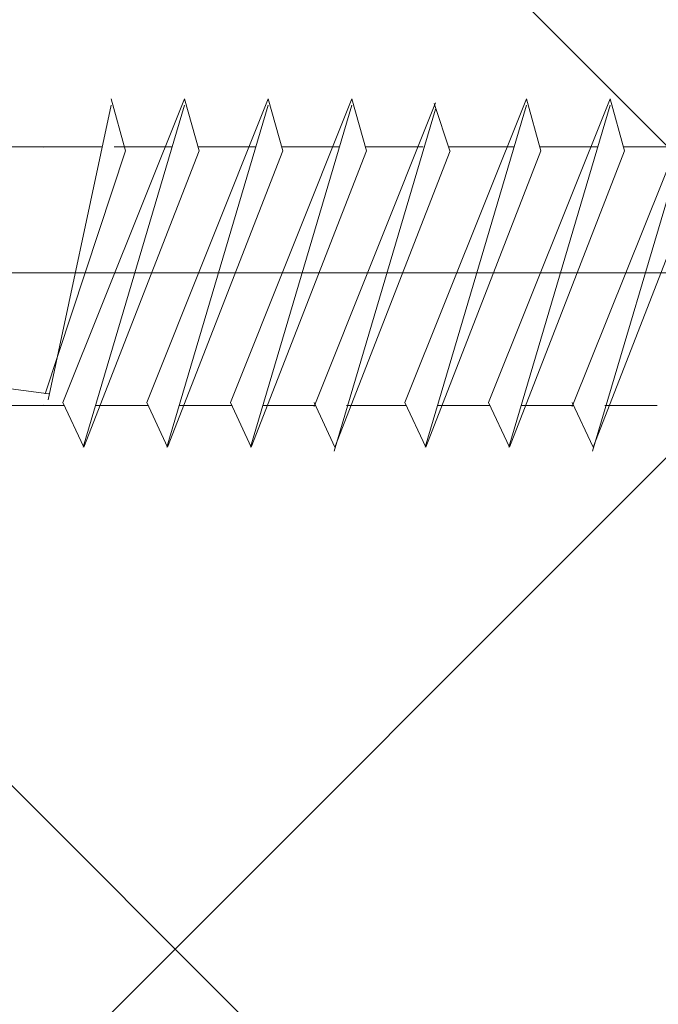
# Model space of a CAD drawing. Units: millimetres. Extents: x -707 to 4314, y -1282 to 800.
# Drawn here: x 1969 to 1973, y 331 to 335 of the extents above; entities that cross this region are included whole.
import ezdxf

# ---------------------------------------------------------------- set-up
doc = ezdxf.new("R2010")
doc.units = ezdxf.units.MM
doc.layers.add('Механическое крепление', color=244, linetype='Continuous', lineweight=15)
doc.layers.add('Штрих доски', color=7, linetype='Continuous', lineweight=9, true_color=0xffc49f)

msp = doc.modelspace()

# ---------------------------------------------------------------- linework, layer by layer
at = {"layer": 'Механическое крепление', "color": 0}
for p, q in [((1969.6891, 333.6247), (1970.2701, 335.076)), ((1969.9188, 335.076), (1969.988, 334.8272)), ((1970.0891, 333.6247), (1970.6702, 335.076)), ((1970.2702, 335.076), (1970.3393, 334.8272)), ((1970.4891, 333.6247), (1971.0702, 335.076)), ((1970.6702, 335.076), (1970.7393, 334.8272)), ((1970.8891, 333.6054), (1971.4702, 335.0567)), ((1971.0702, 335.076), (1971.1393, 334.8272)), ((1971.3238, 333.6247), (1971.9048, 335.076)), ((1971.5392, 334.8279), (1971.4641, 335.0531)), ((1971.7238, 333.6247), (1972.3048, 335.076)), ((1971.9048, 335.076), (1971.9739, 334.8272)), ((1972.1238, 333.6054), (1972.7048, 335.0567)), ((1972.3048, 335.076), (1972.3739, 334.8272)), ((1969.9188, 335.0456), (1969.6177, 333.6385)), ((1970.2701, 335.0456), (1969.786, 333.4112)), ((1970.6702, 335.0456), (1970.186, 333.4112)), ((1971.0702, 335.0456), (1970.586, 333.4112)), ((1971.4702, 335.0263), (1970.986, 333.3919)), ((1971.9048, 335.0456), (1971.4206, 333.4112)), ((1972.3048, 335.0456), (1971.8206, 333.4112)), ((1972.7048, 335.0263), (1972.2206, 333.3919)), ((1969.6102, 334.8456), (1967.8927, 334.8456)), ((1969.5964, 334.8456), (1969.5947, 334.8446)), ((1969.876, 334.8456), (1969.5964, 334.8456)), ((1969.988, 334.8272), (1969.6038, 333.6661)), ((1970.3393, 334.8272), (1969.7889, 333.4111)), ((1970.2109, 334.8456), (1969.9342, 334.8456)), ((1970.7393, 334.8272), (1970.1889, 333.4111)), ((1970.6109, 334.8456), (1970.3342, 334.8456)), ((1971.1393, 334.8272), (1970.5889, 333.4111)), ((1971.0109, 334.8456), (1970.7342, 334.8456)), ((1971.5393, 334.8272), (1970.9889, 333.4111)), ((1971.4109, 334.8456), (1971.1342, 334.8456)), ((1971.9739, 334.8272), (1971.4235, 333.4111)), ((1971.8455, 334.8456), (1971.5333, 334.8456)), ((1972.3739, 334.8272), (1971.8235, 333.4111)), ((1972.2455, 334.8456), (1971.9688, 334.8456)), ((1972.7739, 334.8272), (1972.2235, 333.4111)), ((1972.6455, 334.8456), (1972.3688, 334.8456)), ((1974.3, 334.2443), (1967.6226, 334.2443)), ((1976.6414, 334.2443), (1970.1902, 334.2443)), ((1969.6213, 333.6658), (1968.0416, 333.881)), ((1969.6102, 333.6112), (1967.8927, 333.6112)), ((1969.6954, 333.6112), (1969.571, 333.6112)), ((1969.5964, 333.6112), (1969.5947, 333.6121)), ((1969.7889, 333.4111), (1969.6891, 333.6247)), ((1970.0954, 333.6112), (1969.8452, 333.6112)), ((1970.1889, 333.4111), (1970.0891, 333.6247)), ((1970.4955, 333.6112), (1970.2452, 333.6112)), ((1970.5889, 333.4111), (1970.4891, 333.6247)), ((1970.8955, 333.6112), (1970.6452, 333.6112)), ((1970.9889, 333.4111), (1970.8891, 333.6247)), ((1971.3301, 333.6112), (1971.0452, 333.6112)), ((1971.4235, 333.4111), (1971.3238, 333.6247)), ((1971.7301, 333.6112), (1971.4798, 333.6112)), ((1971.8235, 333.4111), (1971.7238, 333.6247)), ((1972.1301, 333.6112), (1971.8798, 333.6112)), ((1972.2235, 333.4111), (1972.1238, 333.6247)), ((1972.5301, 333.6112), (1972.2798, 333.6112))]:
    msp.add_line(p, q, dxfattribs=at)
at = {"layer": 'Штрих доски', "color": 0, "linetype": 'Continuous', "ltscale": 100}
for p, q in [((1973.3854, 334.0412), (1941.2371, 366.1895)), ((1973.3836, 327.8558), (1941.2337, 360.0057)), ((1941.2017, 301.991), (1973.3854, 334.1748))]:
    msp.add_line(p, q, dxfattribs=at)

doc.saveas('drawing.dxf')
